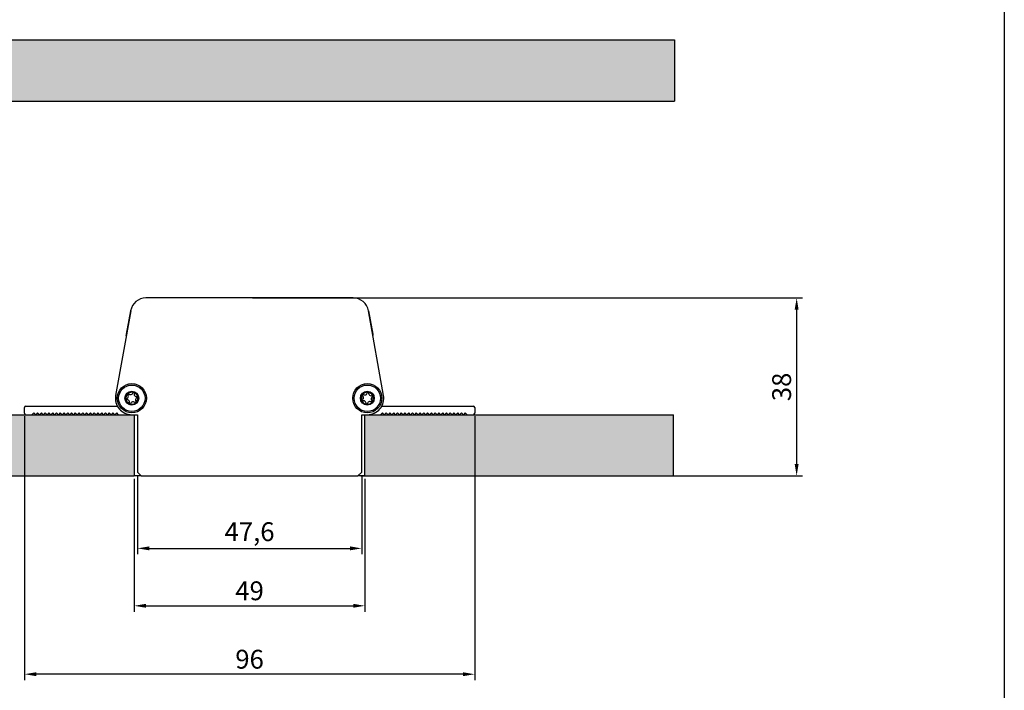
# Model space of a CAD drawing. Units: millimetres. Extents: x -40 to 297, y 0 to 430.
# Drawn here: x 88 to 297, y 75 to 217 of the extents above; entities that cross this region are included whole.
import ezdxf

# ---------------------------------------------------------------- set-up
doc = ezdxf.new("R2010")
doc.units = ezdxf.units.MM
doc.layers.add('CAJETIN', color=253, linetype='Continuous')
doc.layers.add('COTAS', color=250, linetype='Continuous', lineweight=9)
doc.styles.get("Standard").update_dxf_attribs({"font": 'arial.ttf'})
doc.dimstyles.new('ISO-25', dxfattribs={"dimtxt": 4, "dimasz": 2.5, "dimexe": 1.25, "dimexo": 0.625, "dimtad": 1, "dimdec": 0, "dimtxsty": 'Standard', "dimcen": 2.5, "dimadec": 0, "dimazin": 0, "dimtfac": 1, "dimtdec": 0, "dimtmove": 0, "dimatfit": 3, "dimfxl": 1, "dimarcsym": 0})

# ---------------------------------------------------------------- blocks, each defined once
blk = doc.blocks.new('*D30')
at = {"layer": 'COTAS', "color": 0, "lineweight": -2}
for p, q in [((112.95, 120.54), (112.95, 103.73)), ((160.55, 120.54), (160.55, 103.73)), ((115.45, 104.98), (158.05, 104.98))]:
    blk.add_line(p, q, dxfattribs=at)
at = {"layer": 'COTAS', "color": 0}
for points in [[(115.45, 105.4), (115.45, 104.56), (112.95, 104.98)], [(158.05, 104.56), (158.05, 105.4), (160.55, 104.98)]]:
    blk.add_solid(points, dxfattribs=at)
at = {"layer": 'Defpoints', "color": 0}
for p in [(112.95, 121.17), (160.55, 121.17), (160.55, 104.98)]:
    blk.add_point(p, dxfattribs=at)
at = {"layer": 'COTAS', "color": 0, "insert": (136.75, 108.01), "char_height": 4, "attachment_point": 5}
blk.add_mtext('47,6', dxfattribs=at)
blk = doc.blocks.new('*D36')
at = {"layer": 'COTAS', "color": 0, "lineweight": -2}
for p, q in [((112.25, 119.74), (112.25, 91.53)), ((161.25, 119.74), (161.25, 91.53)), ((114.75, 92.78), (158.75, 92.78))]:
    blk.add_line(p, q, dxfattribs=at)
at = {"layer": 'COTAS', "color": 0}
for points in [[(114.75, 93.2), (114.75, 92.37), (112.25, 92.78)], [(158.75, 92.37), (158.75, 93.2), (161.25, 92.78)]]:
    blk.add_solid(points, dxfattribs=at)
at = {"layer": 'Defpoints', "color": 0}
for p in [(112.25, 120.37), (161.25, 120.37), (161.25, 92.78)]:
    blk.add_point(p, dxfattribs=at)
at = {"layer": 'COTAS', "color": 0, "insert": (136.75, 95.45), "char_height": 4, "attachment_point": 5}
blk.add_mtext('49', dxfattribs=at)
blk = doc.blocks.new('*D38')
at = {"layer": 'COTAS', "color": 0, "lineweight": -2}
for p, q in [((137.38, 158.17), (254.16, 158.17)), ((252.91, 155.67), (252.91, 122.87)), ((160.38, 120.37), (254.16, 120.37))]:
    blk.add_line(p, q, dxfattribs=at)
at = {"layer": 'COTAS', "color": 0}
for points in [[(253.32, 155.67), (252.49, 155.67), (252.91, 158.17)], [(252.49, 122.87), (253.32, 122.87), (252.91, 120.37)]]:
    blk.add_solid(points, dxfattribs=at)
at = {"layer": 'Defpoints', "color": 0}
for p in [(136.75, 158.17), (159.75, 120.37), (252.91, 120.37)]:
    blk.add_point(p, dxfattribs=at)
at = {"layer": 'COTAS', "color": 0, "insert": (250.24, 139.27), "char_height": 4, "attachment_point": 5, "rotation": 90}
blk.add_mtext('38', dxfattribs=at)
blk = doc.blocks.new('*D39')
at = {"layer": 'COTAS', "color": 0, "lineweight": -2}
for p, q in [((88.95, 133.04), (88.95, 77)), ((184.55, 133.04), (184.55, 77)), ((182.05, 78.25), (91.45, 78.25))]:
    blk.add_line(p, q, dxfattribs=at)
at = {"layer": 'COTAS', "color": 0}
for points in [[(91.45, 78.67), (91.45, 77.84), (88.95, 78.25)], [(182.05, 77.84), (182.05, 78.67), (184.55, 78.25)]]:
    blk.add_solid(points, dxfattribs=at)
at = {"layer": 'Defpoints', "color": 0}
for p in [(88.95, 133.67), (184.55, 133.67), (88.95, 78.25)]:
    blk.add_point(p, dxfattribs=at)
at = {"layer": 'COTAS', "color": 0, "insert": (136.75, 80.92), "char_height": 4, "attachment_point": 5}
blk.add_mtext('96', dxfattribs=at)

msp = doc.modelspace()

# ---------------------------------------------------------------- hatches: boundary and pattern name
at = {"layer": 'COTAS'}
h = msp.add_hatch(color=256, dxfattribs=at)
h.paths.add_polyline_path([(46.75, 212.98), (226.94, 212.98), (226.94, 199.98), (46.75, 199.98)])
h.paths.add_polyline_path([(46.75, 133.37), (112.25, 133.37), (112.25, 120.37), (46.75, 120.37)])
h.paths.add_polyline_path([(161.25, 133.37), (226.75, 133.37), (226.75, 120.37), (161.25, 120.37)])

# ---------------------------------------------------------------- linework, layer by layer
at = {"color": 7, "linetype": 'Continuous', "lineweight": 25}
for p, q in [((158.75, 158.17), (114.75, 158.17)), ((111.51, 155.44), (108.31, 137.48)), ((110.61, 150.45), (111.51, 155.45)), ((162, 155.45), (162.9, 150.45)), ((165.2, 137.48), (162, 155.44)), ((110.57, 150.19), (110.61, 150.45)), ((162.9, 150.45), (162.94, 150.19)), ((88.95, 133.67), (88.95, 134.87)), ((89.25, 135.17), (108.7, 135.17)), ((164.81, 135.17), (184.25, 135.17)), ((184.55, 134.87), (184.55, 133.67)), ((90.95, 133.77), (90.55, 133.37)), ((91.35, 133.37), (90.95, 133.77)), ((91.75, 133.77), (91.35, 133.37)), ((92.15, 133.37), (91.75, 133.77)), ((92.55, 133.77), (92.15, 133.37)), ((92.95, 133.37), (92.55, 133.77)), ((93.35, 133.77), (92.95, 133.37)), ((93.75, 133.37), (93.35, 133.77)), ((94.15, 133.77), (93.75, 133.37)), ((94.55, 133.37), (94.15, 133.77)), ((94.95, 133.77), (94.55, 133.37)), ((95.35, 133.37), (94.95, 133.77)), ((95.75, 133.77), (95.35, 133.37)), ((96.15, 133.37), (95.75, 133.77)), ((96.55, 133.77), (96.15, 133.37)), ((96.95, 133.37), (96.55, 133.77)), ((97.35, 133.77), (96.95, 133.37)), ((97.75, 133.37), (97.35, 133.77)), ((98.15, 133.77), (97.75, 133.37)), ((98.55, 133.37), (98.15, 133.77)), ((98.95, 133.77), (98.55, 133.37)), ((99.35, 133.37), (98.95, 133.77)), ((99.75, 133.77), (99.35, 133.37)), ((100.15, 133.37), (99.75, 133.77)), ((100.55, 133.77), (100.15, 133.37)), ((100.95, 133.37), (100.55, 133.77)), ((101.35, 133.77), (100.95, 133.37)), ((101.75, 133.37), (101.35, 133.77)), ((102.15, 133.77), (101.75, 133.37)), ((102.55, 133.37), (102.15, 133.77)), ((102.95, 133.77), (102.55, 133.37)), ((103.35, 133.37), (102.95, 133.77)), ((103.75, 133.77), (103.35, 133.37)), ((104.15, 133.37), (103.75, 133.77)), ((104.55, 133.77), (104.15, 133.37)), ((104.95, 133.37), (104.55, 133.77)), ((105.35, 133.77), (104.95, 133.37)), ((105.75, 133.37), (105.35, 133.77)), ((106.15, 133.77), (105.75, 133.37)), ((106.55, 133.37), (106.15, 133.77)), ((106.95, 133.77), (106.55, 133.37)), ((107.35, 133.37), (106.95, 133.77)), ((107.75, 133.77), (107.35, 133.37)), ((108.15, 133.37), (107.75, 133.77)), ((108.55, 133.77), (108.15, 133.37)), ((108.95, 133.37), (108.55, 133.77)), ((112.25, 133.37), (112.95, 133.37)), ((112.95, 133.37), (112.95, 121.17)), ((160.55, 133.37), (161.25, 133.37)), ((160.55, 121.17), (160.55, 133.37)), ((164.95, 133.77), (164.55, 133.37)), ((165.35, 133.37), (164.95, 133.77)), ((165.75, 133.77), (165.35, 133.37)), ((166.15, 133.37), (165.75, 133.77)), ((166.55, 133.77), (166.15, 133.37)), ((166.95, 133.37), (166.55, 133.77)), ((167.35, 133.77), (166.95, 133.37)), ((167.75, 133.37), (167.35, 133.77)), ((168.15, 133.77), (167.75, 133.37)), ((168.55, 133.37), (168.15, 133.77)), ((168.95, 133.77), (168.55, 133.37)), ((169.35, 133.37), (168.95, 133.77)), ((169.75, 133.77), (169.35, 133.37)), ((170.15, 133.37), (169.75, 133.77)), ((170.55, 133.77), (170.15, 133.37)), ((170.95, 133.37), (170.55, 133.77)), ((171.35, 133.77), (170.95, 133.37)), ((171.75, 133.37), (171.35, 133.77)), ((172.15, 133.77), (171.75, 133.37)), ((172.55, 133.37), (172.15, 133.77)), ((172.95, 133.77), (172.55, 133.37)), ((173.35, 133.37), (172.95, 133.77)), ((173.75, 133.77), (173.35, 133.37)), ((174.15, 133.37), (173.75, 133.77)), ((174.55, 133.77), (174.15, 133.37)), ((174.95, 133.37), (174.55, 133.77)), ((175.35, 133.77), (174.95, 133.37)), ((175.75, 133.37), (175.35, 133.77)), ((176.15, 133.77), (175.75, 133.37)), ((176.55, 133.37), (176.15, 133.77)), ((176.95, 133.77), (176.55, 133.37)), ((177.35, 133.37), (176.95, 133.77)), ((177.75, 133.77), (177.35, 133.37)), ((178.15, 133.37), (177.75, 133.77)), ((178.55, 133.77), (178.15, 133.37)), ((178.95, 133.37), (178.55, 133.77)), ((179.35, 133.77), (178.95, 133.37)), ((179.75, 133.37), (179.35, 133.77)), ((180.15, 133.77), (179.75, 133.37)), ((180.55, 133.37), (180.15, 133.77)), ((180.95, 133.77), (180.55, 133.37)), ((181.35, 133.37), (180.95, 133.77)), ((181.75, 133.77), (181.35, 133.37)), ((182.15, 133.37), (181.75, 133.77)), ((182.55, 133.77), (182.15, 133.37)), ((182.95, 133.37), (182.55, 133.77)), ((112.95, 121.17), (113.75, 120.37)), ((113.75, 120.37), (159.75, 120.37)), ((159.75, 120.37), (160.55, 121.17))]:
    msp.add_line(p, q, dxfattribs=at)
for centre, radius in [((111.75, 136.87), 3.1), ((111.75, 136.87), 2.8), ((111.75, 136.87), 1.47), ((161.75, 136.87), 3.1), ((161.75, 136.87), 2.8), ((161.75, 136.87), 1.47)]:
    msp.add_circle(centre, radius, dxfattribs=at)
for centre, radius, start, end in [((114.75, 154.87), 3.3, 90, 169.9097), ((158.75, 154.87), 3.3, 10.0903, 90), ((111.75, 136.87), 1.27, 77.4653, 125.9367), ((111.48, 138.21), 0.558, 216.853, 345.8504), ((112.14, 138.04), 0.13, 151.3794, 167.701), ((112.78, 137.78), 0.558, 156.8533, 286.549), ((112.14, 138.04), 0.13, 338.7038, 352.0225), ((111.75, 136.87), 1.27, 17.4653, 65.9367), ((161.75, 136.87), 1.27, 89.3303, 137.8017), ((161.21, 138.12), 0.558, 228.7183, 358.414), ((161.89, 138.1), 0.13, 163.2445, 176.5619), ((162.57, 137.97), 0.558, 169.4166, 298.414), ((161.75, 136.87), 1.27, 29.3303, 77.8017), ((161.89, 138.1), 0.13, 347.566, 3.8876), ((111.75, 136.87), 3.5, 169.9097, 270), ((111.75, 136.87), 1.27, 137.4653, 185.9367), ((110.54, 136.62), 0.13, 98.7051, 112.0225), ((110.45, 137.3), 0.558, 276.853, 45.8504), ((111.75, 136.87), 1.27, 197.4653, 245.9367), ((110.54, 136.62), 0.13, 271.3794, 287.701), ((110.73, 135.96), 0.558, 336.853, 105.8504), ((110.93, 137.79), 0.13, 211.3794, 227.701), ((110.93, 137.79), 0.13, 38.7051, 52.0225), ((112.03, 135.53), 0.558, 37.5515, 166.549), ((113.06, 136.44), 0.558, 97.5515, 226.549), ((112.58, 135.94), 0.13, 31.3794, 44.6969), ((111.75, 136.87), 1.27, 317.4653, 5.9367), ((112.97, 137.12), 0.13, 91.3794, 104.6969), ((112.97, 137.12), 0.13, 275.701, 292.0225), ((161.75, 136.87), 1.27, 149.3303, 197.8017), ((160.62, 136.37), 0.13, 110.5701, 123.8876), ((160.39, 137.02), 0.558, 288.718, 57.7155), ((160.62, 136.37), 0.13, 283.2445, 299.566), ((161.75, 136.87), 1.27, 209.3303, 257.8017), ((160.76, 137.6), 0.13, 223.2445, 239.566), ((160.94, 135.76), 0.558, 348.718, 117.7155), ((160.76, 137.6), 0.13, 50.5689, 63.8876), ((161.75, 136.87), 1.27, 269.3303, 317.8017), ((161.75, 136.87), 3.5, 270, 10.0903), ((162.3, 135.61), 0.558, 48.718, 177.7155), ((163.12, 136.71), 0.558, 109.4166, 238.414), ((162.75, 136.13), 0.13, 230.5701, 243.8876), ((162.75, 136.13), 0.13, 43.2445, 56.5619), ((162.89, 137.36), 0.13, 103.2445, 116.5619), ((161.75, 136.87), 1.27, 329.3303, 17.8017), ((162.89, 137.36), 0.13, 287.566, 303.8876), ((89.25, 134.87), 0.3, 90, 180), ((111.37, 135.69), 0.13, 158.7051, 172.0225), ((111.75, 136.87), 1.27, 257.4653, 305.9367), ((111.37, 135.69), 0.13, 331.3794, 344.6969), ((112.58, 135.94), 0.13, 215.701, 232.0225), ((161.62, 135.63), 0.13, 170.5701, 183.8876), ((161.62, 135.63), 0.13, 343.2445, 359.566), ((184.25, 134.87), 0.3, 0, 90), ((89.25, 133.67), 0.3, 180, 270), ((184.25, 133.67), 0.3, 270, 0)]:
    msp.add_arc(centre, radius, start, end, dxfattribs=at)
for points, knots in [([(112.27, 138.03), (112.27, 138.04), (112.27, 138.07), (112.26, 138.11), (112.23, 138.14), (112.2, 138.16), (112.17, 138.17), (112.13, 138.17), (112.1, 138.17), (112.06, 138.15), (112.04, 138.12), (112.03, 138.11)], [0, 0, 0, 0, 0.154931, 0.28032, 0.3783, 0.460394, 0.542736, 0.619835, 0.702593, 0.827833, 1, 1, 1, 1]), ([(162.02, 138.11), (162.02, 138.12), (162.02, 138.15), (161.99, 138.19), (161.96, 138.21), (161.93, 138.23), (161.89, 138.23), (161.86, 138.23), (161.82, 138.21), (161.79, 138.18), (161.78, 138.15), (161.77, 138.14)], [0, 0, 0, 0, 0.154931, 0.28032, 0.3783, 0.460394, 0.542736, 0.619835, 0.702593, 0.827833, 1, 1, 1, 1]), ([(110.49, 136.74), (110.48, 136.73), (110.45, 136.71), (110.42, 136.68), (110.41, 136.64), (110.41, 136.61), (110.42, 136.57), (110.43, 136.54), (110.46, 136.51), (110.49, 136.49), (110.53, 136.49), (110.54, 136.49)], [0, 0, 0, 0, 0.1549308, 0.2803203, 0.3783001, 0.4603945, 0.5427365, 0.6198346, 0.7025933, 0.8278331, 1, 1, 1, 1]), ([(111.01, 137.89), (111, 137.9), (110.97, 137.92), (110.93, 137.92), (110.89, 137.92), (110.86, 137.9), (110.83, 137.88), (110.81, 137.85), (110.8, 137.81), (110.8, 137.77), (110.81, 137.74), (110.82, 137.73)], [0, 0, 0, 0, 0.154931, 0.28032, 0.3783, 0.460394, 0.542736, 0.619835, 0.702593, 0.827833, 1, 1, 1, 1]), ([(112.5, 135.84), (112.51, 135.83), (112.54, 135.81), (112.58, 135.81), (112.62, 135.82), (112.65, 135.83), (112.68, 135.86), (112.7, 135.88), (112.71, 135.92), (112.71, 135.96), (112.7, 135.99), (112.69, 136.01)], [0, 0, 0, 0, 0.154931, 0.28032, 0.3783, 0.460394, 0.542736, 0.619835, 0.702593, 0.827833, 1, 1, 1, 1]), ([(113.02, 137), (113.03, 137.01), (113.06, 137.02), (113.08, 137.05), (113.1, 137.09), (113.1, 137.13), (113.09, 137.16), (113.08, 137.19), (113.05, 137.22), (113.01, 137.24), (112.98, 137.25), (112.97, 137.25)], [0, 0, 0, 0, 0.1549308, 0.2803203, 0.3783001, 0.4603945, 0.5427365, 0.6198346, 0.7025933, 0.8278331, 1, 1, 1, 1]), ([(160.55, 136.48), (160.53, 136.47), (160.51, 136.45), (160.49, 136.41), (160.49, 136.37), (160.49, 136.33), (160.51, 136.3), (160.53, 136.28), (160.56, 136.25), (160.6, 136.24), (160.63, 136.24), (160.65, 136.24)], [0, 0, 0, 0, 0.154931, 0.28032, 0.3783, 0.460394, 0.542736, 0.619835, 0.702593, 0.827833, 1, 1, 1, 1]), ([(160.81, 137.72), (160.8, 137.73), (160.77, 137.74), (160.73, 137.73), (160.69, 137.72), (160.66, 137.69), (160.64, 137.67), (160.63, 137.63), (160.63, 137.6), (160.63, 137.55), (160.65, 137.53), (160.66, 137.51)], [0, 0, 0, 0, 0.154931, 0.28032, 0.3783, 0.460394, 0.542736, 0.619835, 0.702593, 0.827833, 1, 1, 1, 1]), ([(162.7, 136.01), (162.71, 136.01), (162.74, 136), (162.78, 136), (162.82, 136.02), (162.85, 136.04), (162.87, 136.07), (162.88, 136.1), (162.88, 136.13), (162.88, 136.18), (162.86, 136.2), (162.85, 136.22)], [0, 0, 0, 0, 0.154931, 0.28032, 0.3783, 0.460394, 0.542736, 0.619835, 0.702593, 0.827833, 1, 1, 1, 1]), ([(162.96, 137.25), (162.98, 137.27), (163, 137.28), (163.02, 137.32), (163.02, 137.36), (163.02, 137.4), (163, 137.43), (162.98, 137.46), (162.95, 137.48), (162.91, 137.49), (162.88, 137.49), (162.86, 137.49)], [0, 0, 0, 0, 0.154931, 0.28032, 0.3783, 0.460394, 0.542736, 0.619835, 0.702593, 0.827833, 1, 1, 1, 1]), ([(111.24, 135.71), (111.24, 135.69), (111.23, 135.66), (111.25, 135.62), (111.28, 135.59), (111.31, 135.57), (111.34, 135.56), (111.37, 135.56), (111.41, 135.57), (111.45, 135.59), (111.47, 135.61), (111.48, 135.63)], [0, 0, 0, 0, 0.154931, 0.28032, 0.3783, 0.460394, 0.542736, 0.619835, 0.702593, 0.827833, 1, 1, 1, 1]), ([(161.49, 135.63), (161.49, 135.61), (161.49, 135.58), (161.52, 135.54), (161.55, 135.52), (161.58, 135.51), (161.62, 135.5), (161.65, 135.51), (161.69, 135.52), (161.72, 135.55), (161.73, 135.58), (161.74, 135.6)], [0, 0, 0, 0, 0.154931, 0.28032, 0.3783, 0.460394, 0.542736, 0.619835, 0.702593, 0.827833, 1, 1, 1, 1])]:
    msp.add_open_spline(points, degree=3, knots=knots, dxfattribs=at)
at = {"layer": 'CAJETIN'}
msp.add_line((297, 429.59), (297, 0), dxfattribs=at)
at = {"layer": 'COTAS', "linetype": 'Continuous', "lineweight": 25}
for p, q in [((46.75, 212.98), (226.94, 212.98)), ((226.94, 212.98), (226.94, 199.98)), ((46.75, 199.98), (226.94, 199.98)), ((46.75, 133.37), (112.25, 133.37)), ((112.25, 133.37), (112.25, 120.37)), ((161.25, 133.37), (226.75, 133.37)), ((161.25, 120.37), (161.25, 133.37)), ((226.75, 120.37), (226.75, 133.37)), ((46.75, 120.37), (112.25, 120.37)), ((113.75, 120.37), (112.25, 120.37)), ((161.25, 120.37), (159.75, 120.37)), ((161.25, 120.37), (226.75, 120.37))]:
    msp.add_line(p, q, dxfattribs=at)

# ---------------------------------------------------------------- dimensions: what is measured, and where the dimension line sits
at = {"layer": 'COTAS'}
dim = msp.add_linear_dim(base=(252.91, 120.37), p1=(136.75, 158.17), p2=(159.75, 120.37), angle=90, dimstyle='ISO-25', dxfattribs=at)
dim.commit()
dim.dimension.update_dxf_attribs({"geometry": '*D38', "text_midpoint": (250.24, 139.27)})
for base, p1, p2, picture, middle in [((88.95, 78.25), (184.55, 133.67), (88.95, 133.67), '*D39', (136.75, 80.92)), ((161.25, 92.78), (112.25, 120.37), (161.25, 120.37), '*D36', (136.75, 95.45))]:
    dim = msp.add_linear_dim(base=base, p1=p1, p2=p2, dimstyle='ISO-25', dxfattribs=at)
    dim.commit()
    dim.dimension.update_dxf_attribs({"geometry": picture, "text_midpoint": middle})
dim = msp.add_linear_dim(base=(160.55, 104.98), p1=(112.95, 121.17), p2=(160.55, 121.17), dimstyle='ISO-25', override={"dimdec": 1, "dimzin": 0}, dxfattribs=at)
dim.commit()
dim.dimension.update_dxf_attribs({"geometry": '*D30', "text_midpoint": (136.75, 104.98), "dimtype": 160})

doc.saveas('drawing.dxf')
